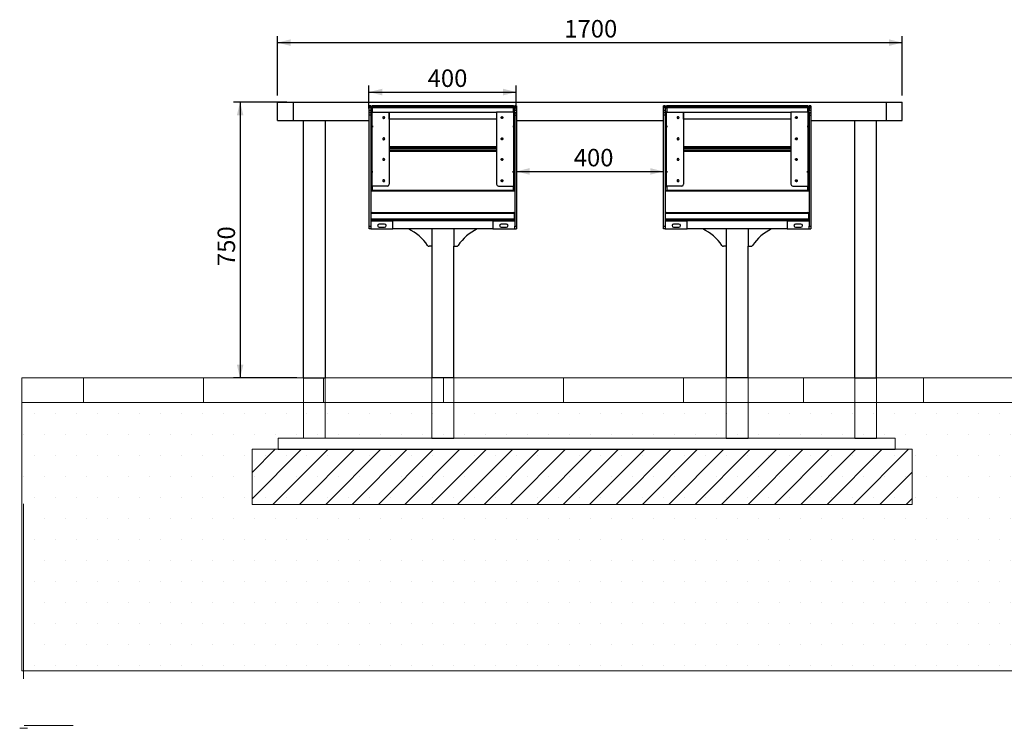
# Model space of a CAD drawing. Units: millimetres. Extents: x -1 to 297, y 0 to 200.
# Drawn here: x -1 to 148, y 0 to 107 of the extents above; entities that cross this region are included whole.
import ezdxf

# ---------------------------------------------------------------- set-up
doc = ezdxf.new("R2010")
doc.units = ezdxf.units.MM
doc.layers.add('ADAMA', color=7, linetype='Continuous')
doc.layers.add('FORMAT', color=7, linetype='Continuous')
doc.styles.add('SLDTEXTSTYLE1', font='TXT', dxfattribs={"width": 0.7})
doc.dimstyles.new('SLDDIMSTYLE1', dxfattribs={"dimtxt": 2.645833, "dimasz": 2, "dimexe": 0, "dimexo": 0.0625, "dimgap": 0.661458, "dimtad": 1, "dimdec": 1, "dimlfac": 18, "dimrnd": 1e-09, "dimzin": 12, "dimdsep": 46, "dimtxsty": 'SLDTEXTSTYLE1', "dimsah": 1, "dimcen": 0.09, "dimadec": 0, "dimazin": 3, "dimtfac": 1, "dimtdec": 1, "dimtofl": 0, "dimtmove": 0, "dimatfit": 3, "dimfxl": 0, "dimfrac": 2, "dimtolj": 1, "dimtzin": 12, "dimarcsym": 0})

# ---------------------------------------------------------------- blocks, each defined once
blk = doc.blocks.new('SW_HATCH_0')
at = {"color": 0, "linetype": 'Continuous', "lineweight": 18}
for p, q in [((0, 0), (0, 3.72)), ((18.14, 0), (18.14, 3.72)), ((36.29, 0), (36.29, 3.72)), ((54.43, 0), (54.43, 3.72)), ((72.57, 0), (72.57, 3.72)), ((90.71, 0), (90.71, 3.72)), ((108.86, 0), (108.86, 3.72)), ((127, 0), (127, 3.72))]:
    blk.add_line(p, q, dxfattribs=at)
blk = doc.blocks.new('SW_HATCH_1')
at = {"color": 0, "linetype": 'Continuous', "lineweight": 18}
for p, q in [((0, 0), (3.5, 3.5)), ((0, -3.99), (7.5, 3.5)), ((3.15, -4.83), (11.49, 3.5)), ((7.15, -4.83), (15.48, 3.5)), ((11.14, -4.83), (19.47, 3.5)), ((15.13, -4.83), (23.46, 3.5)), ((19.12, -4.83), (27.45, 3.5)), ((23.11, -4.83), (31.44, 3.5)), ((27.1, -4.83), (35.43, 3.5)), ((31.09, -4.83), (39.43, 3.5)), ((35.08, -4.83), (43.42, 3.5)), ((39.07, -4.83), (47.41, 3.5)), ((43.07, -4.83), (51.4, 3.5)), ((47.06, -4.83), (55.39, 3.5)), ((51.05, -4.83), (59.38, 3.5)), ((55.04, -4.83), (63.37, 3.5)), ((59.03, -4.83), (67.36, 3.5)), ((63.02, -4.83), (71.36, 3.5)), ((67.01, -4.83), (75.35, 3.5)), ((71, -4.83), (79.34, 3.5)), ((75, -4.83), (83.33, 3.5)), ((78.99, -4.83), (87.32, 3.5)), ((82.98, -4.83), (91.31, 3.5)), ((86.97, -4.83), (95.3, 3.5)), ((90.96, -4.83), (99.29, 3.5)), ((94.95, -4.83), (99.83, 0.05)), ((98.94, -4.83), (99.83, -3.94))]:
    blk.add_line(p, q, dxfattribs=at)
blk = doc.blocks.new('_D_1')
at = {"layer": 'ADAMA', "color": 7}
for p, q in [((39.81, 94.6), (31.75, 94.6)), ((32.75, 94.6), (32.75, 52.94)), ((41.31, 52.94), (31.75, 52.94))]:
    blk.add_line(p, q, dxfattribs=at)
for points in [[(32.75, 94.6), (32.25, 92.6), (33.25, 92.6)], [(32.75, 52.94), (33.25, 54.94), (32.25, 54.94)]]:
    blk.add_solid(points, dxfattribs=at)
at = {"layer": 'ADAMA', "color": 7, "insert": (29.34, 69.83), "char_height": 2.646, "attachment_point": 1, "rotation": 90, "style": 'SLDTEXTSTYLE1'}
blk.add_mtext('750', dxfattribs=at)
blk = doc.blocks.new('_D_2')
at = {"layer": 'ADAMA', "color": 7}
for p, q in [((38.42, 95.6), (38.42, 104.59)), ((132.86, 95.6), (132.86, 104.59)), ((38.42, 103.59), (132.86, 103.59))]:
    blk.add_line(p, q, dxfattribs=at)
for points in [[(38.42, 103.59), (40.42, 103.09), (40.42, 104.09)], [(132.86, 103.59), (130.86, 104.09), (130.86, 103.09)]]:
    blk.add_solid(points, dxfattribs=at)
at = {"layer": 'ADAMA', "color": 7, "insert": (81.77, 107.01), "char_height": 2.646, "attachment_point": 1, "style": 'SLDTEXTSTYLE1'}
blk.add_mtext('1700', dxfattribs=at)
blk = doc.blocks.new('_D_3')
at = {"layer": 'ADAMA', "color": 7}
blk.add_line((74.52, 84.13), (96.76, 84.13), dxfattribs=at)
for points in [[(74.52, 84.13), (76.52, 83.63), (76.52, 84.63)], [(96.76, 84.13), (94.76, 84.63), (94.76, 83.63)]]:
    blk.add_solid(points, dxfattribs=at)
at = {"layer": 'ADAMA', "color": 7, "insert": (83.2, 87.54), "char_height": 2.646, "attachment_point": 1, "style": 'SLDTEXTSTYLE1'}
blk.add_mtext('400', dxfattribs=at)
blk = doc.blocks.new('_D_4')
at = {"layer": 'ADAMA', "color": 7}
for p, q in [((52.24, 93.64), (52.24, 97.12)), ((74.52, 93.64), (74.52, 97.12)), ((52.24, 96.12), (74.52, 96.12))]:
    blk.add_line(p, q, dxfattribs=at)
for points in [[(52.24, 96.12), (54.24, 95.62), (54.24, 96.62)], [(74.52, 96.12), (72.52, 96.62), (72.52, 95.62)]]:
    blk.add_solid(points, dxfattribs=at)
at = {"layer": 'ADAMA', "color": 7, "insert": (61.11, 99.54), "char_height": 2.646, "attachment_point": 1, "style": 'SLDTEXTSTYLE1'}
blk.add_mtext('400', dxfattribs=at)

msp = doc.modelspace()

# ---------------------------------------------------------------- hatches: boundary and pattern name
at = {"layer": 'ADAMA'}
h = msp.add_hatch(dxfattribs=at)
h.set_pattern_fill('DOTS', scale=2, style=0)
h.paths.add_polyline_path([(-0.2701142, 49.2018172), (-0.2701142, 8.6753629), (296.8869951, 8.6753629), (296.8869951, 49.2018172)], flags=0)

# ---------------------------------------------------------------- linework, layer by layer
at = {"color": 7, "linetype": 'Continuous', "lineweight": 25}
for p, q in [((38.4174511, 91.8266328), (38.4174511, 94.6044106)), ((38.4174511, 94.6044106), (40.8063399, 94.6044106)), ((40.8063399, 91.8266328), (40.8063399, 94.6044106)), ((40.8063399, 94.6044106), (130.4730066, 94.6044106)), ((52.5223222, 94.0476654), (52.2445444, 94.0476654)), ((52.2445444, 94.0249493), (52.2445444, 94.0476654)), ((52.5223222, 94.0249493), (52.2445444, 94.0249493)), ((52.2445444, 93.9530551), (52.2445444, 94.0249493)), ((52.2445444, 93.9530551), (52.5223222, 93.9530551)), ((52.2445444, 93.748931), (52.2445444, 93.9530551)), ((52.5223222, 94.0476654), (52.5223222, 94.0249493)), ((52.5223222, 93.9530551), (52.5223222, 94.0249493)), ((52.5223222, 93.9530551), (52.5223222, 93.748931)), ((52.5778777, 93.8639617), (52.5778777, 93.8809988)), ((52.5778777, 93.7920675), (52.5778777, 93.8639617)), ((74.0778777, 94.0476654), (52.7445444, 94.0476654)), ((52.7445444, 94.0476654), (52.7445444, 94.0249493)), ((52.7445444, 94.0249493), (52.7445444, 93.9530551)), ((52.7445444, 94.0249493), (74.0778777, 94.0249493)), ((52.7445444, 93.9530551), (74.0778777, 93.9530551)), ((52.7445444, 93.9530551), (52.7445444, 93.748931)), ((74.0778777, 94.0249493), (74.0778777, 94.0476654)), ((74.0778777, 93.9530551), (74.0778777, 94.0249493)), ((74.0778777, 93.9530551), (74.0778777, 93.748931)), ((74.2445444, 93.8809988), (74.2445444, 93.8639617)), ((74.2445444, 93.8639617), (74.2445444, 93.7920675)), ((74.5223222, 94.0476654), (74.3000999, 94.0476654)), ((74.3000999, 94.0249493), (74.3000999, 94.0476654)), ((74.3000999, 94.0249493), (74.5223222, 94.0249493)), ((74.3000999, 93.9530551), (74.3000999, 94.0249493)), ((74.3000999, 93.9530551), (74.5223222, 93.9530551)), ((74.3000999, 93.748931), (74.3000999, 93.9530551)), ((74.5223222, 94.0476654), (74.5223222, 94.0249493)), ((74.5223222, 94.0249493), (74.5223222, 93.9530551)), ((74.5223222, 93.9530551), (74.5223222, 93.748931)), ((97.0348022, 94.0476654), (96.7570244, 94.0476654)), ((96.7570244, 94.0249493), (96.7570244, 94.0476654)), ((97.0348022, 94.0249493), (96.7570244, 94.0249493)), ((96.7570244, 93.9530551), (96.7570244, 94.0249493)), ((96.7570244, 93.9530551), (97.0348022, 93.9530551)), ((96.7570244, 93.748931), (96.7570244, 93.9530551)), ((97.0348022, 94.0476654), (97.0348022, 94.0249493)), ((97.0348022, 93.9530551), (97.0348022, 94.0249493)), ((97.0348022, 93.9530551), (97.0348022, 93.748931)), ((97.0903577, 93.8639617), (97.0903577, 93.8809988)), ((97.0903577, 93.7920675), (97.0903577, 93.8639617)), ((118.5903577, 94.0476654), (97.2570244, 94.0476654)), ((97.2570244, 94.0476654), (97.2570244, 94.0249493)), ((97.2570244, 94.0249493), (97.2570244, 93.9530551)), ((97.2570244, 94.0249493), (118.5903577, 94.0249493)), ((97.2570244, 93.9530551), (118.5903577, 93.9530551)), ((97.2570244, 93.9530551), (97.2570244, 93.748931)), ((118.5903577, 94.0249493), (118.5903577, 94.0476654)), ((118.5903577, 93.9530551), (118.5903577, 94.0249493)), ((118.5903577, 93.9530551), (118.5903577, 93.748931)), ((118.7570244, 93.8809988), (118.7570244, 93.8639617)), ((118.7570244, 93.8639617), (118.7570244, 93.7920675)), ((119.0348022, 94.0476654), (118.8125799, 94.0476654)), ((118.8125799, 94.0249493), (118.8125799, 94.0476654)), ((118.8125799, 94.0249493), (119.0348022, 94.0249493)), ((118.8125799, 93.9530551), (118.8125799, 94.0249493)), ((118.8125799, 93.9530551), (119.0348022, 93.9530551)), ((118.8125799, 93.748931), (118.8125799, 93.9530551)), ((119.0348022, 94.0476654), (119.0348022, 94.0249493)), ((119.0348022, 94.0249493), (119.0348022, 93.9530551)), ((119.0348022, 93.9530551), (119.0348022, 93.748931)), ((130.4730066, 91.8266328), (130.4730066, 94.6044106)), ((130.4730066, 94.6044106), (132.8618955, 94.6044106)), ((132.8618955, 91.8266328), (132.8618955, 94.6044106)), ((52.5223222, 93.748931), (52.2445444, 93.748931)), ((52.2445444, 93.3732932), (52.2445444, 93.748931)), ((52.2445444, 93.3732932), (52.5223222, 93.3732932)), ((52.2445444, 93.0330863), (52.2445444, 93.3732932)), ((52.5223222, 93.0330863), (52.2445444, 93.0330863)), ((52.2445444, 92.9755709), (52.2445444, 93.0330863)), ((52.2445444, 92.635364), (52.2445444, 92.9755709)), ((52.5223222, 92.9755709), (52.2445444, 92.9755709)), ((52.5223222, 92.635364), (52.2445444, 92.635364)), ((52.2445444, 75.8443202), (52.2445444, 92.635364)), ((52.5223222, 93.748931), (52.5223222, 93.3732932)), ((52.5223222, 93.3732932), (52.5223222, 93.0330863)), ((52.6334333, 93.0582492), (52.5223222, 93.0582492)), ((52.5223222, 93.0330863), (52.5223222, 92.9755709)), ((52.5223222, 92.9755709), (52.5223222, 92.635364)), ((52.5223222, 92.9755709), (52.6334333, 92.9755709)), ((52.5223222, 92.635364), (52.5223222, 75.8443202)), ((52.6334333, 92.635364), (52.5223222, 92.635364)), ((52.5778777, 93.0919706), (52.5778777, 93.7920675)), ((52.6334333, 92.9755709), (52.6334333, 93.0582492)), ((52.6334333, 92.9755709), (52.6334333, 92.635364)), ((52.6334333, 81.7418672), (52.6334333, 92.635364)), ((52.7028777, 93.0762228), (52.7028777, 93.1049804)), ((52.7028777, 93.1049804), (55.3000999, 93.1049804)), ((52.7028777, 91.037046), (52.7028777, 93.0762228)), ((52.7028777, 93.0762228), (55.3000999, 93.0762228)), ((74.0778777, 93.748931), (52.7445444, 93.748931)), ((52.7445444, 93.748931), (52.7445444, 93.1049804)), ((55.3000999, 93.0762228), (55.3000999, 93.1049804)), ((55.3000999, 93.1049804), (71.5223222, 93.1049804)), ((55.3000999, 93.0762228), (55.3000999, 82.1827259)), ((55.3000999, 93.0762228), (71.5223222, 93.0762228)), ((55.3000999, 92.0029718), (55.3000999, 93.0762228)), ((71.5223222, 93.0762228), (71.5223222, 93.1049804)), ((74.1195444, 93.1049804), (71.5223222, 93.1049804)), ((71.5223222, 93.0762228), (71.5223222, 92.0029718)), ((74.1195444, 93.0762228), (71.5223222, 93.0762228)), ((71.5223222, 93.0762228), (71.5223222, 82.1827259)), ((74.0778777, 93.1049804), (74.0778777, 93.748931)), ((74.1195444, 93.0762228), (74.1195444, 93.1049804)), ((74.1195444, 91.037046), (74.1195444, 93.0762228)), ((74.1889888, 93.0582492), (74.3000999, 93.0582492)), ((74.1889888, 92.9755709), (74.1889888, 93.0582492)), ((74.1889888, 92.9755709), (74.1889888, 92.635364)), ((74.3000999, 92.9755709), (74.1889888, 92.9755709)), ((74.1889888, 92.635364), (74.3000999, 92.635364)), ((74.1889888, 81.7418672), (74.1889888, 92.635364)), ((74.2445444, 93.7920675), (74.2445444, 93.0919706)), ((74.3000999, 93.748931), (74.5223222, 93.748931)), ((74.3000999, 93.748931), (74.3000999, 93.3732932)), ((74.3000999, 93.3732932), (74.5223222, 93.3732932)), ((74.3000999, 93.0330863), (74.3000999, 93.3732932)), ((74.3000999, 93.0330863), (74.5223222, 93.0330863)), ((74.3000999, 93.0330863), (74.3000999, 92.9755709)), ((74.3000999, 92.9755709), (74.3000999, 92.635364)), ((74.3000999, 92.9755709), (74.5223222, 92.9755709)), ((74.3000999, 92.635364), (74.5223222, 92.635364)), ((74.3000999, 92.635364), (74.3000999, 75.8443202)), ((74.5223222, 93.748931), (74.5223222, 93.3732932)), ((74.5223222, 93.3732932), (74.5223222, 93.0330863)), ((74.5223222, 93.0330863), (74.5223222, 92.9755709)), ((74.5223222, 92.9755709), (74.5223222, 92.635364)), ((74.5223222, 92.635364), (74.5223222, 75.8443202)), ((97.0348022, 93.748931), (96.7570244, 93.748931)), ((96.7570244, 93.3732932), (96.7570244, 93.748931)), ((96.7570244, 93.3732932), (97.0348022, 93.3732932)), ((96.7570244, 93.0330863), (96.7570244, 93.3732932)), ((97.0348022, 93.0330863), (96.7570244, 93.0330863)), ((96.7570244, 92.9755709), (96.7570244, 93.0330863)), ((97.0348022, 92.9755709), (96.7570244, 92.9755709)), ((96.7570244, 92.635364), (96.7570244, 92.9755709)), ((97.0348022, 92.635364), (96.7570244, 92.635364)), ((96.7570244, 75.8443202), (96.7570244, 92.635364)), ((97.0348022, 93.748931), (97.0348022, 93.3732932)), ((97.0348022, 93.3732932), (97.0348022, 93.0330863)), ((97.1459133, 93.0582492), (97.0348022, 93.0582492)), ((97.0348022, 93.0330863), (97.0348022, 92.9755709)), ((97.0348022, 92.9755709), (97.0348022, 92.635364)), ((97.0348022, 92.9755709), (97.1459133, 92.9755709)), ((97.0348022, 92.635364), (97.0348022, 75.8443202)), ((97.1459133, 92.635364), (97.0348022, 92.635364)), ((97.0903577, 93.0919706), (97.0903577, 93.7920675)), ((97.1459133, 92.9755709), (97.1459133, 93.0582492)), ((97.1459133, 92.9755709), (97.1459133, 92.635364)), ((97.1459133, 81.7418672), (97.1459133, 92.635364)), ((97.2153577, 93.0762228), (97.2153577, 93.1049804)), ((97.2153577, 93.1049804), (99.8125799, 93.1049804)), ((97.2153577, 91.037046), (97.2153577, 93.0762228)), ((97.2153577, 93.0762228), (99.8125799, 93.0762228)), ((118.5903577, 93.748931), (97.2570244, 93.748931)), ((97.2570244, 93.748931), (97.2570244, 93.1049804)), ((99.8125799, 93.0762228), (99.8125799, 93.1049804)), ((99.8125799, 93.1049804), (116.0348022, 93.1049804)), ((99.8125799, 93.0762228), (99.8125799, 82.1827259)), ((99.8125799, 93.0762228), (116.0348022, 93.0762228)), ((99.8125799, 92.0029718), (99.8125799, 93.0762228)), ((116.0348022, 93.0762228), (116.0348022, 93.1049804)), ((118.6320244, 93.1049804), (116.0348022, 93.1049804)), ((116.0348022, 93.0762228), (116.0348022, 92.0029718)), ((118.6320244, 93.0762228), (116.0348022, 93.0762228)), ((116.0348022, 93.0762228), (116.0348022, 82.1827259)), ((118.5903577, 93.1049804), (118.5903577, 93.748931)), ((118.6320244, 93.0762228), (118.6320244, 93.1049804)), ((118.6320244, 91.037046), (118.6320244, 93.0762228)), ((118.7014688, 93.0582492), (118.8125799, 93.0582492)), ((118.7014688, 92.9755709), (118.7014688, 93.0582492)), ((118.8125799, 92.9755709), (118.7014688, 92.9755709)), ((118.7014688, 92.9755709), (118.7014688, 92.635364)), ((118.7014688, 92.635364), (118.8125799, 92.635364)), ((118.7014688, 81.7418672), (118.7014688, 92.635364)), ((118.7570244, 93.7920675), (118.7570244, 93.0919706)), ((118.8125799, 93.748931), (119.0348022, 93.748931)), ((118.8125799, 93.748931), (118.8125799, 93.3732932)), ((118.8125799, 93.3732932), (119.0348022, 93.3732932)), ((118.8125799, 93.0330863), (118.8125799, 93.3732932)), ((118.8125799, 93.0330863), (119.0348022, 93.0330863)), ((118.8125799, 93.0330863), (118.8125799, 92.9755709)), ((118.8125799, 92.9755709), (118.8125799, 92.635364)), ((118.8125799, 92.9755709), (119.0348022, 92.9755709)), ((118.8125799, 92.635364), (119.0348022, 92.635364)), ((118.8125799, 92.635364), (118.8125799, 75.8443202)), ((119.0348022, 93.748931), (119.0348022, 93.3732932)), ((119.0348022, 93.3732932), (119.0348022, 93.0330863)), ((119.0348022, 93.0330863), (119.0348022, 92.9755709)), ((119.0348022, 92.9755709), (119.0348022, 92.635364)), ((119.0348022, 92.635364), (119.0348022, 75.8443202)), ((38.4174511, 91.8266328), (40.8063399, 91.8266328)), ((40.8063399, 91.8266328), (52.2445444, 91.8266328)), ((42.3063399, 91.8266328), (42.3063399, 52.9377439)), ((45.6396733, 52.9377439), (45.6396733, 91.8266328)), ((52.7584333, 91.037046), (52.7028777, 91.037046)), ((52.7028777, 90.8511535), (52.7028777, 90.8223958)), ((52.7584333, 90.8511535), (52.7028777, 90.8511535)), ((52.7445444, 91.037046), (52.7445444, 90.8511535)), ((52.7584333, 91.037046), (52.7584333, 90.8223958)), ((71.5223222, 92.0029718), (55.3000999, 92.0029718)), ((74.0639888, 91.037046), (74.1195444, 91.037046)), ((74.0639888, 91.037046), (74.0639888, 90.8223958)), ((74.0639888, 90.8511535), (74.1195444, 90.8511535)), ((74.0778777, 90.8511535), (74.0778777, 91.037046)), ((74.1195444, 90.8511535), (74.1195444, 90.8223958)), ((74.5223222, 91.8266328), (96.7570244, 91.8266328)), ((97.2709133, 91.037046), (97.2153577, 91.037046)), ((97.2153577, 90.8511535), (97.2153577, 90.8223958)), ((97.2709133, 90.8511535), (97.2153577, 90.8511535)), ((97.2570244, 91.037046), (97.2570244, 90.8511535)), ((97.2709133, 91.037046), (97.2709133, 90.8223958)), ((116.0348022, 92.0029718), (99.8125799, 92.0029718)), ((118.5764688, 91.037046), (118.6320244, 91.037046)), ((118.5764688, 91.037046), (118.5764688, 90.8223958)), ((118.5764688, 90.8511535), (118.6320244, 90.8511535)), ((118.5903577, 90.8511535), (118.5903577, 91.037046)), ((118.6320244, 90.8511535), (118.6320244, 90.8223958)), ((119.0348022, 91.8266328), (130.4730066, 91.8266328)), ((125.6396733, 91.8266328), (125.6396733, 52.9377439)), ((128.9730066, 52.9377439), (128.9730066, 91.8266328)), ((130.4730066, 91.8266328), (132.8618955, 91.8266328)), ((52.7028777, 84.1682401), (52.7028777, 90.8223958)), ((52.7028777, 90.8223958), (52.7584333, 90.8223958)), ((74.1195444, 90.8223958), (74.0639888, 90.8223958)), ((74.1195444, 84.1682401), (74.1195444, 90.8223958)), ((97.2153577, 84.1682401), (97.2153577, 90.8223958)), ((97.2153577, 90.8223958), (97.2709133, 90.8223958)), ((118.6320244, 90.8223958), (118.5764688, 90.8223958)), ((118.6320244, 84.1682401), (118.6320244, 90.8223958)), ((55.3000999, 87.8997135), (71.5223222, 87.8997135)), ((99.8125799, 87.8997135), (116.0348022, 87.8997135)), ((55.3000999, 87.7761833), (71.5223222, 87.7761833)), ((71.5223222, 87.5595447), (55.3000999, 87.5595447)), ((71.5223222, 87.5538657), (55.3000999, 87.5538657)), ((55.3000999, 87.352562), (71.5223222, 87.352562)), ((71.5223222, 87.1484378), (55.3000999, 87.1484378)), ((99.8125799, 87.7761833), (116.0348022, 87.7761833)), ((116.0348022, 87.5595447), (99.8125799, 87.5595447)), ((116.0348022, 87.5538657), (99.8125799, 87.5538657)), ((99.8125799, 87.352562), (116.0348022, 87.352562)), ((116.0348022, 87.1484378), (99.8125799, 87.1484378)), ((52.7584333, 84.1682401), (52.7028777, 84.1682401)), ((52.7028777, 83.9823476), (52.7028777, 83.95359)), ((52.7584333, 83.9823476), (52.7028777, 83.9823476)), ((52.7028777, 81.9144132), (52.7028777, 83.95359)), ((52.7028777, 83.95359), (52.7584333, 83.95359)), ((52.7445444, 84.1682401), (52.7445444, 83.9823476)), ((52.7584333, 83.95359), (52.7584333, 84.1682401)), ((74.0639888, 84.1682401), (74.1195444, 84.1682401)), ((74.0639888, 83.95359), (74.0639888, 84.1682401)), ((74.0639888, 83.9823476), (74.1195444, 83.9823476)), ((74.1195444, 83.95359), (74.0639888, 83.95359)), ((74.0778777, 83.9823476), (74.0778777, 84.1682401)), ((74.1195444, 83.9823476), (74.1195444, 83.95359)), ((74.1195444, 81.9144132), (74.1195444, 83.95359)), ((97.2709133, 84.1682401), (97.2153577, 84.1682401)), ((97.2153577, 83.9823476), (97.2153577, 83.95359)), ((97.2709133, 83.9823476), (97.2153577, 83.9823476)), ((97.2153577, 81.9144132), (97.2153577, 83.95359)), ((97.2153577, 83.95359), (97.2709133, 83.95359)), ((97.2570244, 84.1682401), (97.2570244, 83.9823476)), ((97.2709133, 83.95359), (97.2709133, 84.1682401)), ((118.5764688, 84.1682401), (118.6320244, 84.1682401)), ((118.5764688, 83.95359), (118.5764688, 84.1682401)), ((118.5764688, 83.9823476), (118.6320244, 83.9823476)), ((118.6320244, 83.95359), (118.5764688, 83.95359)), ((118.5903577, 83.9823476), (118.5903577, 84.1682401)), ((118.6320244, 83.9823476), (118.6320244, 83.95359)), ((118.6320244, 81.9144132), (118.6320244, 83.95359)), ((55.0223222, 81.9144132), (52.7028777, 81.9144132)), ((52.7445444, 81.9144132), (52.7445444, 81.2992203)), ((71.8000999, 81.9144132), (74.1195444, 81.9144132)), ((74.0778777, 81.2992203), (74.0778777, 81.9144132)), ((99.5348022, 81.9144132), (97.2153577, 81.9144132)), ((97.2570244, 81.9144132), (97.2570244, 81.2992203)), ((116.3125799, 81.9144132), (118.6320244, 81.9144132)), ((118.5903577, 81.2992203), (118.5903577, 81.9144132)), ((52.5223222, 81.7418672), (52.6334333, 81.7418672)), ((52.5778777, 81.1813692), (52.5778777, 81.7418672)), ((52.5835568, 81.1756902), (74.2388654, 81.1756902)), ((52.7445444, 81.2992203), (74.0778777, 81.2992203)), ((74.3000999, 81.7418672), (74.1889888, 81.7418672)), ((74.2445444, 81.7418672), (74.2445444, 81.1813692)), ((97.0348022, 81.7418672), (97.1459133, 81.7418672)), ((97.0903577, 81.1813692), (97.0903577, 81.7418672)), ((97.0960368, 81.1756902), (118.7513454, 81.1756902)), ((97.2570244, 81.2992203), (118.5903577, 81.2992203)), ((118.8125799, 81.7418672), (118.7014688, 81.7418672)), ((118.7570244, 81.7418672), (118.7570244, 81.1813692)), ((74.2445444, 77.7710773), (52.5778777, 77.7710773)), ((52.5778777, 76.9932995), (52.5778777, 77.7710773)), ((52.7445444, 77.9377439), (74.0778777, 77.9377439)), ((74.2445444, 76.9932995), (74.2445444, 77.7710773)), ((118.7570244, 77.7710773), (97.0903577, 77.7710773)), ((97.0903577, 76.9932995), (97.0903577, 77.7710773)), ((97.2570244, 77.9377439), (118.5903577, 77.9377439)), ((118.7570244, 76.9932995), (118.7570244, 77.7710773)), ((52.5223222, 76.8266328), (52.6334333, 76.8266328)), ((52.6334333, 76.7155217), (52.5223222, 76.7155217)), ((52.5223222, 76.6460773), (55.8556555, 76.6460773)), ((52.5778777, 76.9932995), (74.2445444, 76.9932995)), ((52.6334333, 76.8266328), (52.6334333, 76.7155217)), ((52.6334333, 76.8266328), (52.7445444, 76.8266328)), ((52.6334333, 76.7155217), (55.7445444, 76.7155217)), ((74.0778777, 76.8266328), (52.7445444, 76.8266328)), ((54.6056555, 76.1599662), (53.7723222, 76.1599662)), ((55.7445444, 76.7155217), (55.7445444, 76.8266328)), ((55.8556555, 76.7155217), (55.7445444, 76.7155217)), ((55.8556555, 76.8266328), (55.8556555, 76.7155217)), ((55.8556555, 76.6460773), (55.8556555, 76.7155217)), ((55.8556555, 75.4377439), (55.8556555, 76.6460773)), ((70.9667666, 76.6460773), (55.8556555, 76.6460773)), ((70.9667666, 76.7155217), (70.9667666, 76.8266328)), ((71.0778777, 76.7155217), (70.9667666, 76.7155217)), ((70.9667666, 76.7155217), (70.9667666, 76.6460773)), ((70.9667666, 76.6460773), (74.3000999, 76.6460773)), ((70.9667666, 76.6460773), (70.9667666, 75.4377439)), ((71.0778777, 76.8266328), (71.0778777, 76.7155217)), ((71.0778777, 76.7155217), (74.1889888, 76.7155217)), ((73.0500999, 76.1599662), (72.2167666, 76.1599662)), ((74.0778777, 76.8266328), (74.1889888, 76.8266328)), ((74.1889888, 76.7155217), (74.1889888, 76.8266328)), ((74.1889888, 76.8266328), (74.3000999, 76.8266328)), ((74.3000999, 76.7155217), (74.1889888, 76.7155217)), ((97.0348022, 76.8266328), (97.1459133, 76.8266328)), ((97.1459133, 76.7155217), (97.0348022, 76.7155217)), ((97.0348022, 76.6460773), (100.3681355, 76.6460773)), ((97.0903577, 76.9932995), (118.7570244, 76.9932995)), ((97.1459133, 76.8266328), (97.1459133, 76.7155217)), ((97.1459133, 76.8266328), (97.2570244, 76.8266328)), ((97.1459133, 76.7155217), (100.2570244, 76.7155217)), ((118.5903577, 76.8266328), (97.2570244, 76.8266328)), ((99.1181355, 76.1599662), (98.2848022, 76.1599662)), ((100.2570244, 76.7155217), (100.2570244, 76.8266328)), ((100.3681355, 76.7155217), (100.2570244, 76.7155217)), ((100.3681355, 76.8266328), (100.3681355, 76.7155217)), ((100.3681355, 76.6460773), (100.3681355, 76.7155217)), ((100.3681355, 75.4377439), (100.3681355, 76.6460773)), ((115.4792466, 76.6460773), (100.3681355, 76.6460773)), ((115.4792466, 76.7155217), (115.4792466, 76.8266328)), ((115.5903577, 76.7155217), (115.4792466, 76.7155217)), ((115.4792466, 76.7155217), (115.4792466, 76.6460773)), ((115.4792466, 76.6460773), (118.8125799, 76.6460773)), ((115.4792466, 76.6460773), (115.4792466, 75.4377439)), ((115.5903577, 76.8266328), (115.5903577, 76.7155217)), ((115.5903577, 76.7155217), (118.7014688, 76.7155217)), ((117.5625799, 76.1599662), (116.7292466, 76.1599662)), ((118.5903577, 76.8266328), (118.7014688, 76.8266328)), ((118.7014688, 76.7155217), (118.7014688, 76.8266328)), ((118.7014688, 76.8266328), (118.8125799, 76.8266328)), ((118.8125799, 76.7155217), (118.7014688, 76.7155217)), ((52.2445444, 75.8443202), (52.5223222, 75.8443202)), ((52.2445444, 75.4377439), (52.2445444, 75.8443202)), ((52.5223222, 75.4377439), (52.2445444, 75.4377439)), ((52.5223222, 75.8443202), (52.5223222, 75.4377439)), ((52.5223222, 75.4377439), (55.8556555, 75.4377439)), ((53.7723222, 75.7155217), (54.6056555, 75.7155217)), ((70.9667666, 75.4377439), (55.8556555, 75.4377439)), ((61.7445444, 75.4377439), (61.7445444, 72.8266328)), ((65.0778777, 75.4377439), (65.0778777, 72.8266328)), ((70.9667666, 75.4377439), (74.3000999, 75.4377439)), ((72.2167666, 75.7155217), (73.0500999, 75.7155217)), ((74.3000999, 75.8443202), (74.5223222, 75.8443202)), ((74.3000999, 75.4377439), (74.3000999, 75.8443202)), ((74.3000999, 75.4377439), (74.5223222, 75.4377439)), ((74.5223222, 75.8443202), (74.5223222, 75.4377439)), ((96.7570244, 75.8443202), (97.0348022, 75.8443202)), ((96.7570244, 75.4377439), (96.7570244, 75.8443202)), ((97.0348022, 75.4377439), (96.7570244, 75.4377439)), ((97.0348022, 75.8443202), (97.0348022, 75.4377439)), ((97.0348022, 75.4377439), (100.3681355, 75.4377439)), ((98.2848022, 75.7155217), (99.1181355, 75.7155217)), ((115.4792466, 75.4377439), (100.3681355, 75.4377439)), ((106.2570244, 75.4377439), (106.2570244, 72.8266328)), ((109.5903577, 75.4377439), (109.5903577, 72.8266328)), ((115.4792466, 75.4377439), (118.8125799, 75.4377439)), ((116.7292466, 75.7155217), (117.5625799, 75.7155217)), ((118.8125799, 75.8443202), (119.0348022, 75.8443202)), ((118.8125799, 75.4377439), (118.8125799, 75.8443202)), ((118.8125799, 75.4377439), (119.0348022, 75.4377439)), ((119.0348022, 75.8443202), (119.0348022, 75.4377439)), ((61.7445444, 72.8266328), (61.3373542, 72.8266328)), ((61.7445444, 72.8266328), (61.7445444, 52.9377439)), ((65.0778777, 52.9377439), (65.0778777, 72.8266328)), ((65.0778777, 72.8266328), (65.4850679, 72.8266328)), ((106.2570244, 72.8266328), (105.8498342, 72.8266328)), ((106.2570244, 72.8266328), (106.2570244, 52.9377439)), ((109.5903577, 52.9377439), (109.5903577, 72.8266328)), ((109.5903577, 72.8266328), (109.9975479, 72.8266328)), ((42.3063399, 52.9377439), (45.6396733, 52.9377439)), ((65.0778777, 52.9377439), (61.7445444, 52.9377439)), ((109.5903577, 52.9377439), (106.2570244, 52.9377439)), ((125.6396733, 52.9377439), (128.9730066, 52.9377439))]:
    msp.add_line(p, q, dxfattribs=at)
at = {"color": 7, "linetype": 'Continuous', "lineweight": 25, "flags": 128}
for points in [[(52.7028777, 93.1049804), (52.6676531, 93.1040825), (52.6337821, 93.1014232), (52.6025664, 93.0971048), (52.5752057, 93.0912932), (52.5527513, 93.0842117), (52.5360661, 93.0761325), (52.5257915, 93.067366), (52.5223222, 93.0582492)], [(54.4667666, 92.4108072), (54.4145873, 92.4013855), (54.369455, 92.374393), (54.3374652, 92.3334752), (54.3229383, 92.2841581), (54.3278362, 92.2331024), (54.3514975, 92.1872034), (54.3907264, 92.1526601), (54.440225, 92.1341376), (54.4933082, 92.1341376), (54.5428068, 92.1526601), (54.5820358, 92.1872034), (54.605697, 92.2331024), (54.6105949, 92.2841581), (54.596068, 92.3334752), (54.5640782, 92.374393), (54.518946, 92.4013855), (54.4667666, 92.4108072)], [(72.3556555, 92.4108072), (72.4078349, 92.4013855), (72.4529671, 92.374393), (72.4849569, 92.3334752), (72.4994838, 92.2841581), (72.4945859, 92.2331024), (72.4709247, 92.1872034), (72.4316957, 92.1526601), (72.3821971, 92.1341376), (72.3291139, 92.1341376), (72.2796153, 92.1526601), (72.2403863, 92.1872034), (72.2167251, 92.2331024), (72.2118272, 92.2841581), (72.2263541, 92.3334752), (72.2583439, 92.374393), (72.3034761, 92.4013855), (72.3556555, 92.4108072)], [(74.1195444, 93.1049804), (74.154769, 93.1040825), (74.18864, 93.1014232), (74.2198557, 93.0971048), (74.2472164, 93.0912932), (74.2696708, 93.0842117), (74.286356, 93.0761325), (74.2966306, 93.067366), (74.3000999, 93.0582492)], [(97.2153577, 93.1049804), (97.1801331, 93.1040825), (97.1462621, 93.1014232), (97.1150464, 93.0971048), (97.0876857, 93.0912932), (97.0652313, 93.0842117), (97.0485461, 93.0761325), (97.0382715, 93.067366), (97.0348022, 93.0582492)], [(98.9792466, 92.4108072), (98.9270673, 92.4013855), (98.881935, 92.374393), (98.8499452, 92.3334752), (98.8354183, 92.2841581), (98.8403162, 92.2331024), (98.8639775, 92.1872034), (98.9032064, 92.1526601), (98.952705, 92.1341376), (99.0057882, 92.1341376), (99.0552868, 92.1526601), (99.0945158, 92.1872034), (99.118177, 92.2331024), (99.1230749, 92.2841581), (99.108548, 92.3334752), (99.0765582, 92.374393), (99.031426, 92.4013855), (98.9792466, 92.4108072)], [(116.8681355, 92.4108072), (116.9203149, 92.4013855), (116.9654471, 92.374393), (116.9974369, 92.3334752), (117.0119638, 92.2841581), (117.0070659, 92.2331024), (116.9834047, 92.1872034), (116.9441757, 92.1526601), (116.8946771, 92.1341376), (116.8415939, 92.1341376), (116.7920953, 92.1526601), (116.7528663, 92.1872034), (116.7292051, 92.2331024), (116.7243072, 92.2841581), (116.7388341, 92.3334752), (116.7708239, 92.374393), (116.8159561, 92.4013855), (116.8681355, 92.4108072)], [(118.6320244, 93.1049804), (118.667249, 93.1040825), (118.70112, 93.1014232), (118.7323357, 93.0971048), (118.7596964, 93.0912932), (118.7821508, 93.0842117), (118.798836, 93.0761325), (118.8091106, 93.067366), (118.8125799, 93.0582492)], [(54.4667666, 89.1910544), (54.4145873, 89.1816328), (54.369455, 89.1546403), (54.3374652, 89.1137224), (54.3229383, 89.0644053), (54.3278362, 89.0133496), (54.3514975, 88.9674507), (54.3907264, 88.9329073), (54.440225, 88.9143848), (54.4933082, 88.9143848), (54.5428068, 88.9329073), (54.5820358, 88.9674507), (54.605697, 89.0133496), (54.6105949, 89.0644053), (54.596068, 89.1137224), (54.5640782, 89.1546403), (54.518946, 89.1816328), (54.4667666, 89.1910544)], [(72.3556555, 89.1910544), (72.4078349, 89.1816328), (72.4529671, 89.1546403), (72.4849569, 89.1137224), (72.4994838, 89.0644053), (72.4945859, 89.0133496), (72.4709247, 88.9674507), (72.4316957, 88.9329073), (72.3821971, 88.9143848), (72.3291139, 88.9143848), (72.2796153, 88.9329073), (72.2403863, 88.9674507), (72.2167251, 89.0133496), (72.2118272, 89.0644053), (72.2263541, 89.1137224), (72.2583439, 89.1546403), (72.3034761, 89.1816328), (72.3556555, 89.1910544)], [(98.9792466, 89.1910544), (98.9270673, 89.1816328), (98.881935, 89.1546403), (98.8499452, 89.1137224), (98.8354183, 89.0644053), (98.8403162, 89.0133496), (98.8639775, 88.9674507), (98.9032064, 88.9329073), (98.952705, 88.9143848), (99.0057882, 88.9143848), (99.0552868, 88.9329073), (99.0945158, 88.9674507), (99.118177, 89.0133496), (99.1230749, 89.0644053), (99.108548, 89.1137224), (99.0765582, 89.1546403), (99.031426, 89.1816328), (98.9792466, 89.1910544)], [(116.8681355, 89.1910544), (116.9203149, 89.1816328), (116.9654471, 89.1546403), (116.9974369, 89.1137224), (117.0119638, 89.0644053), (117.0070659, 89.0133496), (116.9834047, 88.9674507), (116.9441757, 88.9329073), (116.8946771, 88.9143848), (116.8415939, 88.9143848), (116.7920953, 88.9329073), (116.7528663, 88.9674507), (116.7292051, 89.0133496), (116.7243072, 89.0644053), (116.7388341, 89.1137224), (116.7708239, 89.1546403), (116.8159561, 89.1816328), (116.8681355, 89.1910544)], [(54.4667666, 85.7995815), (54.518946, 85.8090032), (54.5640782, 85.8359957), (54.596068, 85.8769136), (54.6105949, 85.9262306), (54.605697, 85.9772863), (54.5820358, 86.0231853), (54.5428068, 86.0577287), (54.4933082, 86.0762511), (54.440225, 86.0762511), (54.3907264, 86.0577287), (54.3514975, 86.0231853), (54.3278362, 85.9772863), (54.3229383, 85.9262306), (54.3374652, 85.8769136), (54.369455, 85.8359957), (54.4145873, 85.8090032), (54.4667666, 85.7995815)], [(72.3556555, 85.7995815), (72.3034761, 85.8090032), (72.2583439, 85.8359957), (72.2263541, 85.8769136), (72.2118272, 85.9262306), (72.2167251, 85.9772863), (72.2403863, 86.0231853), (72.2796153, 86.0577287), (72.3291139, 86.0762511), (72.3821971, 86.0762511), (72.4316957, 86.0577287), (72.4709247, 86.0231853), (72.4945859, 85.9772863), (72.4994838, 85.9262306), (72.4849569, 85.8769136), (72.4529671, 85.8359957), (72.4078349, 85.8090032), (72.3556555, 85.7995815)], [(98.9792466, 85.7995815), (99.031426, 85.8090032), (99.0765582, 85.8359957), (99.108548, 85.8769136), (99.1230749, 85.9262306), (99.118177, 85.9772863), (99.0945158, 86.0231853), (99.0552868, 86.0577287), (99.0057882, 86.0762511), (98.952705, 86.0762511), (98.9032064, 86.0577287), (98.8639775, 86.0231853), (98.8403162, 85.9772863), (98.8354183, 85.9262306), (98.8499452, 85.8769136), (98.881935, 85.8359957), (98.9270673, 85.8090032), (98.9792466, 85.7995815)], [(116.8681355, 85.7995815), (116.8159561, 85.8090032), (116.7708239, 85.8359957), (116.7388341, 85.8769136), (116.7243072, 85.9262306), (116.7292051, 85.9772863), (116.7528663, 86.0231853), (116.7920953, 86.0577287), (116.8415939, 86.0762511), (116.8946771, 86.0762511), (116.9441757, 86.0577287), (116.9834047, 86.0231853), (117.0070659, 85.9772863), (117.0119638, 85.9262306), (116.9974369, 85.8769136), (116.9654471, 85.8359957), (116.9203149, 85.8090032), (116.8681355, 85.7995815)], [(54.4667666, 82.5798288), (54.518946, 82.5892504), (54.5640782, 82.6162429), (54.596068, 82.6571608), (54.6105949, 82.7064779), (54.605697, 82.7575336), (54.5820358, 82.8034326), (54.5428068, 82.8379759), (54.4933082, 82.8564984), (54.440225, 82.8564984), (54.3907264, 82.8379759), (54.3514975, 82.8034326), (54.3278362, 82.7575336), (54.3229383, 82.7064779), (54.3374652, 82.6571608), (54.369455, 82.6162429), (54.4145873, 82.5892504), (54.4667666, 82.5798288)], [(72.3556555, 82.5798288), (72.3034761, 82.5892504), (72.2583439, 82.6162429), (72.2263541, 82.6571608), (72.2118272, 82.7064779), (72.2167251, 82.7575336), (72.2403863, 82.8034326), (72.2796153, 82.8379759), (72.3291139, 82.8564984), (72.3821971, 82.8564984), (72.4316957, 82.8379759), (72.4709247, 82.8034326), (72.4945859, 82.7575336), (72.4994838, 82.7064779), (72.4849569, 82.6571608), (72.4529671, 82.6162429), (72.4078349, 82.5892504), (72.3556555, 82.5798288)], [(98.9792466, 82.5798288), (99.031426, 82.5892504), (99.0765582, 82.6162429), (99.108548, 82.6571608), (99.1230749, 82.7064779), (99.118177, 82.7575336), (99.0945158, 82.8034326), (99.0552868, 82.8379759), (99.0057882, 82.8564984), (98.952705, 82.8564984), (98.9032064, 82.8379759), (98.8639775, 82.8034326), (98.8403162, 82.7575336), (98.8354183, 82.7064779), (98.8499452, 82.6571608), (98.881935, 82.6162429), (98.9270673, 82.5892504), (98.9792466, 82.5798288)], [(116.8681355, 82.5798288), (116.8159561, 82.5892504), (116.7708239, 82.6162429), (116.7388341, 82.6571608), (116.7243072, 82.7064779), (116.7292051, 82.7575336), (116.7528663, 82.8034326), (116.7920953, 82.8379759), (116.8415939, 82.8564984), (116.8946771, 82.8564984), (116.9441757, 82.8379759), (116.9834047, 82.8034326), (117.0070659, 82.7575336), (117.0119638, 82.7064779), (116.9974369, 82.6571608), (116.9654471, 82.6162429), (116.9203149, 82.5892504), (116.8681355, 82.5798288)]]:
    msp.add_lwpolyline(points, dxfattribs=at)
at = {"color": 7, "linetype": 'Continuous', "lineweight": 25}
for centre, radius, start, end in [((52.7445444, 93.8809988), 0.1666667, 90, 180), ((52.7417533, 93.8610721), 0.163901, 89.024239501, 178.989814891), ((52.7417533, 93.7891779), 0.163901, 89.0242395, 178.989814891), ((74.0778777, 93.8809988), 0.1666667, 0, 90), ((74.0806689, 93.8610721), 0.163901, 1.010185109, 90.9757605), ((74.0806689, 93.7891779), 0.163901, 1.010185109, 90.9757605), ((97.2570244, 93.8809988), 0.1666667, 90, 180), ((97.2542333, 93.8610721), 0.163901, 89.0242395, 178.989814891), ((97.2542333, 93.7891779), 0.163901, 89.0242395, 178.989814891), ((118.5903577, 93.8809988), 0.1666667, 0, 90), ((118.5931489, 93.8610721), 0.163901, 1.010185109, 90.975760499), ((118.5931489, 93.7891779), 0.163901, 1.010185109, 90.9757605), ((52.7056689, 93.942271), 0.1972097, 229.609308093, 281.369054509), ((52.6866796, 92.9956644), 0.0821707, 78.630945491, 130.390691907), ((74.1167533, 93.942271), 0.1972097, 258.630945491, 310.390691907), ((74.1357425, 92.9956644), 0.0821707, 49.609308093, 101.369054508), ((97.2181489, 93.942271), 0.1972097, 229.609308093, 281.369054509), ((97.1991596, 92.9956644), 0.0821707, 78.630945491, 130.390691907), ((118.6292333, 93.942271), 0.1972097, 258.630945491, 310.390691907), ((118.6482225, 92.9956644), 0.0821707, 49.609308094, 101.369054508), ((52.6866796, 90.9564877), 0.0821707, 78.630945491, 130.390691907), ((52.7011697, 90.2115706), 0.6395852, 89.846991456, 96.079414645), ((54.4667666, 92.3042118), 0.1448677, 187.35615671, 352.643843243), ((72.3556555, 92.3042118), 0.1448677, 187.356156732, 352.643843268), ((74.1357425, 90.9564877), 0.0821707, 49.609308093, 101.369054509), ((74.1212524, 90.2115706), 0.6395852, 83.920585356, 90.153008543), ((97.1991596, 90.9564877), 0.0821707, 78.630945491, 130.390691907), ((97.2136497, 90.2115706), 0.6395852, 89.846991458, 96.079414643), ((98.9792466, 92.3042118), 0.1448677, 187.356156732, 352.643843268), ((116.8681355, 92.3042118), 0.1448677, 187.356156773, 352.643843226), ((118.6482225, 90.9564877), 0.0821707, 49.609308093, 101.369054509), ((118.6337324, 90.2115706), 0.6395852, 83.920585357, 90.153008542), ((52.6866796, 90.7418375), 0.0821707, 78.630945491, 130.390691907), ((74.1357425, 90.7418375), 0.0821707, 49.609308093, 101.369054509), ((97.1991596, 90.7418375), 0.0821707, 78.630945491, 130.390691907), ((118.6482225, 90.7418375), 0.0821707, 49.609308093, 101.369054509), ((54.4667666, 89.084459), 0.1448677, 187.356156676, 352.643843323), ((72.3556555, 89.084459), 0.1448677, 187.356156738, 352.643843271), ((98.9792466, 89.084459), 0.1448677, 187.356156732, 352.643843269), ((116.8681355, 89.084459), 0.1448677, 187.356156769, 352.643843231), ((54.4646627, 85.9709712), 0.1426475, 187.042012796, 270.845094586), ((54.4688705, 85.9709712), 0.1426475, 269.154905415, 352.957987166), ((72.3535516, 85.9709712), 0.1426475, 187.04201282, 270.845094585), ((72.3577594, 85.9709712), 0.1426475, 269.154905415, 352.95798718), ((98.9771427, 85.9709712), 0.1426475, 187.042012814, 270.845094585), ((98.9813505, 85.9709712), 0.1426475, 269.154905415, 352.957987186), ((116.8660316, 85.9709712), 0.1426475, 187.042012791, 270.845094586), ((116.8702394, 85.9709712), 0.1426475, 269.154905414, 352.95798721), ((52.6866796, 84.0876818), 0.0821707, 78.630945491, 130.390691907), ((52.7011697, 83.3427647), 0.6395852, 89.846991459, 96.079414642), ((52.6866796, 83.8730316), 0.0821707, 78.630945491, 130.390691907), ((74.1357425, 84.0876818), 0.0821707, 49.609308093, 101.369054509), ((74.1212524, 83.3427647), 0.6395852, 83.920585358, 90.153008541), ((74.1357425, 83.8730316), 0.0821707, 49.609308093, 101.369054509), ((97.1991596, 84.0876818), 0.0821707, 78.630945491, 130.390691907), ((97.2136497, 83.3427647), 0.6395852, 89.846991458, 96.079414643), ((97.1991596, 83.8730316), 0.0821707, 78.630945491, 130.390691907), ((118.6482225, 84.0876818), 0.0821707, 49.609308093, 101.369054509), ((118.6337324, 83.3427647), 0.6395852, 83.920585355, 90.153008543), ((118.6482225, 83.8730316), 0.0821707, 49.609308093, 101.369054509), ((52.6866796, 81.8338549), 0.0821707, 78.630945491, 130.390691907), ((54.4646627, 82.7512184), 0.1426475, 187.042012724, 270.845094586), ((54.4688705, 82.7512184), 0.1426475, 269.154905414, 352.957987275), ((55.0269741, 82.1875419), 0.2731683, 269.0242395, 358.989814891), ((71.795448, 82.1875419), 0.2731683, 181.010185109, 270.9757605), ((72.3535516, 82.7512184), 0.1426475, 187.042012809, 270.845094585), ((72.3577594, 82.7512184), 0.1426475, 269.154905415, 352.957987191), ((74.1357425, 81.8338549), 0.0821707, 49.609308093, 101.369054509), ((97.1991596, 81.8338549), 0.0821707, 78.630945491, 130.390691907), ((98.9771427, 82.7512184), 0.1426475, 187.042012816, 270.845094585), ((98.9813505, 82.7512184), 0.1426475, 269.154905415, 352.957987184), ((99.5394541, 82.1875419), 0.2731683, 269.0242395, 358.989814891), ((116.3079281, 82.1875419), 0.2731683, 181.010185109, 270.9757605), ((116.8660316, 82.7512184), 0.1426475, 187.042012813, 270.845094585), ((116.8702394, 82.7512184), 0.1426475, 269.154905415, 352.957987187), ((118.6482225, 81.8338549), 0.0821707, 49.609308093, 101.369054509), ((52.7445444, 77.7710773), 0.1666667, 90, 180), ((74.0778777, 77.7710773), 0.1666667, 0, 90), ((97.2570244, 77.7710773), 0.1666667, 90, 180), ((118.5903577, 77.7710773), 0.1666667, 0, 90), ((52.7445444, 76.9932995), 0.1666667, 180, 270), ((53.7723222, 75.9377439), 0.2222222, 90, 270), ((54.6056555, 75.9377439), 0.2222222, 270, 90), ((72.2167666, 75.9377439), 0.2222222, 90, 270), ((73.0500999, 75.9377439), 0.2222222, 270, 90), ((74.0778777, 76.9932995), 0.1666667, 270, 0), ((97.2570244, 76.9932995), 0.1666667, 180, 270), ((98.2848022, 75.9377439), 0.2222222, 90, 270), ((99.1181355, 75.9377439), 0.2222222, 270, 90), ((116.7292466, 75.9377439), 0.2222222, 90, 270), ((117.5625799, 75.9377439), 0.2222222, 270, 90), ((118.5903577, 76.9932995), 0.1666667, 270, 0), ((55.0223222, 68.7891328), 7.3708333, 34.346133803, 64.424367113), ((71.8000999, 68.7891328), 7.3708333, 115.575632887, 145.653866197), ((99.5348022, 68.7891328), 7.3708333, 34.346133803, 64.424367113), ((116.3125799, 68.7891328), 7.3708333, 115.575632887, 145.653866197), ((61.3373542, 73.1044106), 0.2777778, 214.346133803, 270), ((65.4850679, 73.1044106), 0.2777778, 270, 325.653866197), ((105.8498342, 73.1044106), 0.2777778, 214.346133803, 270), ((109.9975479, 73.1044106), 0.2777778, 270, 325.653866197)]:
    msp.add_arc(centre, radius, start, end, dxfattribs=at)
for centre, major_axis, start_param, end_param in [((52.7445444, 81.3423568), (0.1652408, 0.1652408), 3.0106929597, 4.5814892865), ((74.0778777, 81.3423568), (0.1652408, -0.1652408), 4.8432886743, 6.4140850011), ((97.2570244, 81.3423568), (0.1652408, 0.1652408), 3.0106929597, 4.5814892865), ((118.5903577, 81.3423568), (0.1652408, -0.1652408), 4.8432886743, 6.4140850011)]:
    msp.add_ellipse(centre, major_axis=major_axis, ratio=0.1316524976, start_param=start_param, end_param=end_param, dxfattribs=at)
at = {"layer": 'ADAMA', "color": 7, "lineweight": 18}
for p, q in [((296.8869951, 52.9249493), (-0.2701142, 52.9249493)), ((-0.2701142, 52.9249493), (-0.2701142, 49.2018172)), ((-0.2701142, 52.9249493), (296.8869951, 52.9249493)), ((-0.2701142, 52.9249493), (-0.2701142, 49.2018172)), ((45.6112443, 52.9603705), (42.3108956, 52.9603705)), ((42.3108956, 52.9603705), (42.3108956, 43.8081617)), ((45.6112443, 52.9603705), (45.6112443, 43.8081617)), ((65.0927665, 52.9493263), (61.7542978, 52.9493263)), ((61.7542978, 52.9493263), (61.7542978, 43.7971174)), ((65.0927665, 52.9493263), (65.0927665, 43.7971174)), ((109.5787495, 52.9488371), (106.2673616, 52.9488371)), ((106.2673616, 52.9488371), (106.2673616, 43.7966282)), ((109.5787495, 52.9488371), (109.5787495, 43.7966282)), ((128.9705198, 52.916561), (125.6840678, 52.916561)), ((125.6840678, 52.916561), (125.6840678, 43.7643521)), ((128.9705198, 52.916561), (128.9705198, 43.7643521)), ((296.8869951, 49.2018172), (-0.2701142, 49.2018172)), ((296.8869951, 49.2018172), (-0.2701142, 49.2018172)), ((-0.2701142, 49.2018172), (-0.2701142, 8.6753629)), ((-0.2701142, 49.2018172), (296.8869951, 49.2018172)), ((-0.2701142, 49.2018172), (296.8869951, 49.2018172)), ((-0.2701142, 49.2018172), (-0.2701142, 8.6753629)), ((69.8571106, 49.2018172), (73.3003098, 49.2018172)), ((73.3003098, 49.2018172), (69.8571106, 49.2018172)), ((131.7973721, 43.8074546), (38.5087064, 43.8074546)), ((38.5087064, 42.1407879), (38.5087064, 43.8074546)), ((45.6112443, 43.8081617), (42.3108956, 43.8081617)), ((65.0927665, 43.7971174), (61.7542978, 43.7971174)), ((109.5787495, 43.7966282), (106.2673616, 43.7966282)), ((128.9705198, 43.7643521), (125.6840678, 43.7643521)), ((131.7973721, 42.1407879), (131.7973721, 43.8074546)), ((134.390746, 42.1576032), (34.5565592, 42.1576032)), ((34.5565592, 42.1576032), (34.5565592, 33.8242699)), ((131.7973721, 42.1407879), (38.5087064, 42.1407879)), ((134.390746, 42.1576032), (134.390746, 33.8242699)), ((134.390746, 33.8242699), (34.5565592, 33.8242699)), ((0.007059, 32.0638683), (0.007059, 29.730535)), ((0.0048178, 29.730535), (0.0048178, 7.4896469)), ((296.8869951, 8.6753629), (-0.2701142, 8.6753629)), ((-0.2701142, 8.6753629), (296.8869951, 8.6753629))]:
    msp.add_line(p, q, dxfattribs=at)
at = {"layer": 'FORMAT', "color": 7, "lineweight": 18}
for p, q in [((296.8869951, 52.9249493), (-0.2701142, 52.9249493)), ((0.0048178, 33.8917333), (0.0048178, 7.4896469)), ((0.5816482, 0), (-0.5816482, 0)), ((0.1028662, 0.4111803), (7.4856189, 0.4111803))]:
    msp.add_line(p, q, dxfattribs=at)

# ---------------------------------------------------------------- block references
at = {"color": 7, "linetype": 'Continuous', "lineweight": 18}
for name, p in [('SW_HATCH_0', (9.0714286, 49.2018172)), ('SW_HATCH_1', (34.5565592, 38.652863))]:
    msp.add_blockref(name, p, dxfattribs=at)

# ---------------------------------------------------------------- dimensions: what is measured, and where the dimension line sits
at = {"layer": 'ADAMA', "color": 7}
dim = msp.add_linear_dim(base=(132.8618955, 103.5948414), p1=(38.4174511, 94.6044106), p2=(132.8618955, 94.6044106), dimstyle='SLDDIMSTYLE1', dxfattribs=at)
dim.commit()
dim.dimension.update_dxf_attribs({"geometry": '_D_2', "text_midpoint": (85.3447601, 103.5948414), "dimtype": 160})
for base, p1, p2, picture, middle in [((74.5223222, 96.1248423), (52.2445444, 92.635364), (74.5223222, 92.635364), '_D_4', (63.7921565, 96.1248423)), ((96.7570244, 84.1286855), (74.5223222, 75.8443202), (96.7570244, 75.8443202), '_D_3', (85.879501, 84.1286855))]:
    dim = msp.add_linear_dim(base=base, p1=p1, p2=p2, angle=0, text='400', dimstyle='SLDDIMSTYLE1', dxfattribs=at)
    dim.commit()
    dim.dimension.update_dxf_attribs({"geometry": picture, "text_midpoint": middle, "dimtype": 160})
dim = msp.add_linear_dim(base=(32.7544788, 52.9377439), p1=(40.8063399, 94.6044106), p2=(42.3063399, 52.9377439), angle=90, dimstyle='SLDDIMSTYLE1', dxfattribs=at)
dim.commit()
dim.dimension.update_dxf_attribs({"geometry": '_D_1', "text_midpoint": (32.7544788, 72.5154115), "dimtype": 160})

doc.saveas('drawing.dxf')
